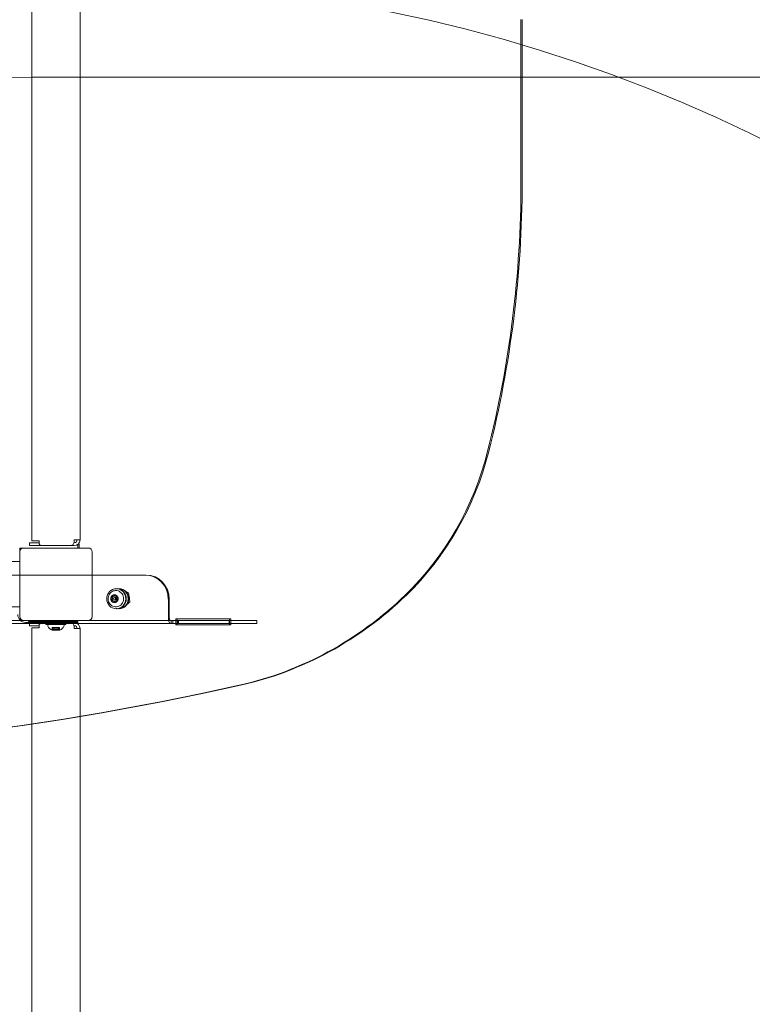
# Model space of a CAD drawing. Units: millimetres. Extents: x 4450 to 15334, y 1875 to 12868.
# Drawn here: x 10437 to 11195, y 7185 to 8205 of the extents above; entities that cross this region are included whole.
import ezdxf

# ---------------------------------------------------------------- set-up
doc = ezdxf.new("R2010")
doc.units = ezdxf.units.MM
doc.header["$LTSCALE"] = 50
doc.layers.add('Fall Zone', color=5, linetype='Continuous', lineweight=20, true_color=0x0000ff)
doc.layers.add('Visible (ISO)', color=7, linetype='Continuous', lineweight=18)

msp = doc.modelspace()

# ---------------------------------------------------------------- linework, layer by layer
at = {"layer": 'Fall Zone', "color": 11, "true_color": 0xff8040}
msp.add_line((10449.1, 8145), (11499.1, 8145), dxfattribs=at)
at = {"layer": 'Fall Zone'}
for centre, radius, start, end in [((10496.6, 7642.5), 1600, 0, 90), ((10449.1, 8582.5), 2060, 180, 270), ((10499.1, 8582.5), 2060, 270, 0), ((10499.1, 6645), 1600, 0, 90), ((10499.1, 7595), 1670, 270, 0)]:
    msp.add_arc(centre, radius, start, end, dxfattribs=at)
at = {"layer": 'Fall Zone', "color": 11, "true_color": 0xff8040}
msp.add_arc((10449.1, 6645), 1500, 90, 180, dxfattribs=at)
at = {"layer": 'Visible (ISO)'}
for p, q in [((10449.1, 7665), (10449.1, 8575)), ((10499.1, 7666), (10499.1, 8574)), ((10436.6, 7657.5), (10436.6, 7653.5)), ((10440.6, 7657.5), (10436.6, 7657.5)), ((10507.6, 7657.5), (10440.6, 7657.5)), ((10446.6, 7663), (10446.6, 7660)), ((10446.6, 7663), (10456.6, 7663)), ((10459.6, 7660), (10446.6, 7660)), ((10449.1, 7665), (10455.1, 7665)), ((10455.1, 7665), (10456.6, 7665)), ((10456.6, 7665), (10456.6, 7663)), ((10459.6, 7660), (10489.1, 7660)), ((10474, 7657.6), (10474.1, 7657.6)), ((10474, 7657.5), (10474, 7657.6)), ((10474.1, 7657.5), (10474.1, 7657.6)), ((10489.1, 7660), (10493.1, 7660)), ((10493.1, 7663), (10492.9, 7663)), ((10493.1, 7664), (10493.1, 7666)), ((10493.1, 7666), (10499.1, 7666)), ((10496.6, 7661.1), (10496.6, 7657.5)), ((10497, 7661.5), (10498, 7661.5)), ((10498, 7661.5), (10498, 7657.5)), ((10436.6, 7653.5), (10436.6, 7586.5)), ((10511.6, 7586.5), (10511.6, 7653.5)), ((10436.6, 7643.5), (10410.6, 7643.5)), ((10532.9, 7607.3), (10533.6, 7607.3)), ((10535.6, 7606.2), (10534.7, 7606.2)), ((10535.5, 7606.5), (10535.7, 7606.5)), ((10537, 7615.4), (10536.6, 7615.4)), ((10537.1, 7607.3), (10537.7, 7607.3)), ((10539.5, 7615.4), (10539.1, 7615.4)), ((10547.5, 7611.1), (10549.1, 7611.1)), ((10436.6, 7596.5), (10410.6, 7596.5)), ((10532.9, 7602.7), (10533.6, 7602.7)), ((10535.6, 7603.8), (10534.7, 7603.8)), ((10535.5, 7603.5), (10535.7, 7603.5)), ((10537.1, 7602.7), (10537.7, 7602.7)), ((10548.8, 7601.5), (10550.5, 7601.5)), ((10537, 7594.7), (10536.6, 7594.7)), ((10539.5, 7594.7), (10539.1, 7594.7)), ((10543.3, 7595.5), (10543.3, 7595.5)), ((10440.6, 7582.5), (10507.6, 7582.5)), ((10442.6, 7580.5), (10491.6, 7580.5)), ((10445.6, 7581.5), (10449.6, 7581.5)), ((10445.6, 7581.5), (10445.6, 7580.5)), ((10446.6, 7580), (10459.6, 7580)), ((10446.6, 7580), (10446.6, 7577)), ((10456.6, 7577), (10446.6, 7577)), ((10449.6, 7581.5), (10481.6, 7581.5)), ((10456.6, 7577), (10456.6, 7575)), ((10489.1, 7580), (10459.6, 7580)), ((10474, 7582.5), (10474, 7582.4)), ((10474, 7582.4), (10474.1, 7582.4)), ((10474.1, 7582.5), (10474.1, 7582.4)), ((10490.6, 7581.5), (10481.6, 7581.5)), ((10481.6, 7581.5), (10481.6, 7580.5)), ((10493.1, 7580), (10489.1, 7580)), ((10490.6, 7581.5), (10496.6, 7581.5)), ((10491.6, 7580.5), (10496.6, 7580.5)), ((10492.9, 7577), (10493.1, 7577)), ((10493.1, 7574), (10493.1, 7576)), ((10496.6, 7581.5), (10496.6, 7580.5)), ((10496.6, 7578.9), (10496.6, 7580.5)), ((10449.1, 6665), (10449.1, 7575)), ((10449.1, 7575), (10455.1, 7575)), ((10456.6, 7575), (10455.1, 7575)), ((10493.1, 7574), (10499.1, 7574)), ((10499.1, 6666), (10499.1, 7574))]:
    msp.add_line(p, q, dxfattribs=at)
at = {"layer": 'Visible (ISO)', "color": 9, "true_color": 0xc0c0c0}
for p, q in [((10955.6, 8035.5), (10955.6, 8204.6)), ((10956.9, 8204.6), (10956.9, 8035.5)), ((9354.1, 7629.5), (10566.7, 7629.5)), ((9355.1, 7629.5), (10567.6, 7629.5)), ((10567.6, 7629.5), (10566.7, 7629.5)), ((10590.5, 7604.5), (10590.5, 7585.5)), ((10591.4, 7604.5), (10591.4, 7585.5)), ((9333.7, 7582.5), (10592.4, 7582.5)), ((10592.4, 7579.5), (9333.7, 7579.5)), ((10440.6, 7582.5), (10432.8, 7582.5)), ((10553.5, 7579.5), (10432.8, 7579.5)), ((10484.4, 7579.5), (10463.7, 7579.5)), ((10463.7, 7579.5), (10463.7, 7578.3)), ((10484.4, 7579.5), (10463.7, 7579.5)), ((10463.7, 7579.5), (10463.7, 7578.3)), ((10484.4, 7578.3), (10463.7, 7578.3)), ((10484.4, 7578.3), (10463.7, 7578.3)), ((10466.1, 7578.3), (10465.6, 7577)), ((10466.1, 7578.3), (10465.6, 7577)), ((10466.1, 7578.3), (10482.1, 7578.3)), ((10466.1, 7578.3), (10482.1, 7578.3)), ((10468.1, 7582.5), (10468.1, 7579.5)), ((10468.1, 7582.5), (10468.1, 7579.5)), ((10480.1, 7579.5), (10468.1, 7579.5)), ((10480.1, 7579.5), (10468.1, 7579.5)), ((10468.8, 7579.5), (10479.4, 7579.5)), ((10468.8, 7579.5), (10468.8, 7578.3)), ((10468.8, 7579.5), (10479.4, 7579.5)), ((10468.8, 7579.5), (10468.8, 7578.3)), ((10479.4, 7578.3), (10468.8, 7578.3)), ((10479.4, 7578.3), (10468.8, 7578.3)), ((10469.1, 7578.3), (10469.1, 7582.5)), ((10469.1, 7578.3), (10469.1, 7582.5)), ((10469.1, 7578.3), (10479.1, 7578.3)), ((10469.1, 7578.3), (10479.1, 7578.3)), ((10470.3, 7575.3), (10471.1, 7575.3)), ((10470.3, 7572.4), (10470.3, 7575.3)), ((10470.3, 7575.3), (10471.1, 7575.3)), ((10470.3, 7572.4), (10470.3, 7575.3)), ((10471.2, 7575.3), (10470.6, 7575.3)), ((10471.2, 7575.3), (10470.6, 7575.3)), ((10470.8, 7575.3), (10471.9, 7575.3)), ((10470.8, 7572.5), (10470.8, 7575.3)), ((10470.8, 7575.3), (10471.9, 7575.3)), ((10470.8, 7572.5), (10470.8, 7575.3)), ((10472.8, 7575.3), (10471.1, 7575.3)), ((10472.8, 7575.3), (10471.1, 7575.3)), ((10471.2, 7573.4), (10471.2, 7575.3)), ((10471.2, 7573.4), (10471.2, 7575.3)), ((10473.9, 7575.3), (10471.9, 7575.3)), ((10473.9, 7575.3), (10471.9, 7575.3)), ((10472.6, 7575.3), (10475.6, 7575.3)), ((10472.6, 7574.8), (10472.6, 7575.3)), ((10472.6, 7575.3), (10475.6, 7575.3)), ((10472.6, 7574.8), (10472.6, 7575.3)), ((10472.8, 7575.3), (10474.2, 7575.3)), ((10472.8, 7575.3), (10474.2, 7575.3)), ((10473.9, 7575.3), (10475.3, 7575.3)), ((10473.9, 7575.3), (10475.3, 7575.3)), ((10476.2, 7575.3), (10474.2, 7575.3)), ((10476.2, 7575.3), (10474.2, 7575.3)), ((10477, 7575.3), (10475.3, 7575.3)), ((10477, 7575.3), (10475.3, 7575.3)), ((10475.6, 7574.8), (10475.6, 7575.3)), ((10475.6, 7574.8), (10475.6, 7575.3)), ((10476.2, 7575.3), (10477.3, 7575.3)), ((10476.2, 7575.3), (10477.3, 7575.3)), ((10477.5, 7575.3), (10476.9, 7575.3)), ((10476.9, 7573.4), (10476.9, 7575.3)), ((10477.5, 7575.3), (10476.9, 7575.3)), ((10476.9, 7573.4), (10476.9, 7575.3)), ((10477, 7575.3), (10477.9, 7575.3)), ((10477, 7575.3), (10477.9, 7575.3)), ((10477.3, 7572.5), (10477.3, 7575.3)), ((10477.3, 7572.5), (10477.3, 7575.3)), ((10477.9, 7572.4), (10477.9, 7575.3)), ((10477.9, 7572.4), (10477.9, 7575.3)), ((10479.1, 7578.3), (10479.1, 7582.5)), ((10479.1, 7578.3), (10479.1, 7582.5)), ((10479.4, 7579.5), (10479.4, 7578.3)), ((10479.4, 7579.5), (10479.4, 7578.3)), ((10480.1, 7582.5), (10480.1, 7579.5)), ((10480.1, 7582.5), (10480.1, 7579.5)), ((10482.1, 7578.3), (10482.5, 7577)), ((10482.1, 7578.3), (10482.5, 7577)), ((10484.4, 7579.5), (10484.4, 7578.3)), ((10484.4, 7579.5), (10484.4, 7578.3)), ((10553.5, 7582.5), (10507.6, 7582.5)), ((10682.1, 7582.5), (10553.5, 7582.5)), ((10682.1, 7579.5), (10553.5, 7579.5)), ((10592.4, 7582.5), (10595.3, 7582.5)), ((10595.3, 7579.5), (10592.4, 7579.5)), ((10593.4, 7582.5), (10593.4, 7579.5)), ((10595.2, 7582.5), (10593.4, 7582.5)), ((10593.4, 7582.5), (10601, 7582.5)), ((10593.4, 7579.5), (10595.2, 7579.5)), ((10593.4, 7579.5), (10601, 7579.5)), ((10595.3, 7582.5), (10595.3, 7579.5)), ((10598.3, 7584), (10653.8, 7584)), ((10598.3, 7584), (10599.5, 7584)), ((10598.3, 7578), (10598.3, 7584)), ((10598.3, 7578), (10599.5, 7578)), ((10653.8, 7578), (10598.3, 7578)), ((10655.1, 7584), (10599.5, 7584)), ((10599.5, 7584), (10599.5, 7578)), ((10599.5, 7578), (10655.1, 7578)), ((10599.9, 7582.5), (10602, 7582.5)), ((10599.9, 7582.5), (10599.9, 7579.5)), ((10602, 7579.5), (10599.9, 7579.5)), ((10601, 7582.5), (10600, 7582.5)), ((10601, 7579.5), (10600, 7579.5)), ((10601, 7579.5), (10601, 7582.5)), ((10648.9, 7582.5), (10602, 7582.5)), ((10602, 7579.5), (10648.9, 7579.5)), ((10648.9, 7582.5), (10652.7, 7582.5)), ((10652.7, 7579.5), (10648.9, 7579.5)), ((10653.6, 7582.5), (10652.7, 7582.5)), ((10653.6, 7579.5), (10652.7, 7579.5)), ((10653.6, 7582.5), (10678.2, 7582.5)), ((10653.6, 7582.5), (10653.6, 7579.5)), ((10653.6, 7579.5), (10678.2, 7579.5)), ((10653.8, 7584), (10653.8, 7578)), ((10653.8, 7584), (10655.1, 7584)), ((10653.8, 7578), (10655.1, 7578)), ((10655.1, 7578), (10655.1, 7584)), ((10678.2, 7582.5), (10682.1, 7582.5)), ((10682.1, 7579.5), (10678.2, 7579.5)), ((10682.1, 7582.5), (10682.1, 7579.5)), ((10471.1, 7573.3), (10470.1, 7572.3)), ((10471.1, 7573.3), (10470.1, 7572.3)), ((10470.1, 7572.3), (10471, 7572.3)), ((10470.1, 7572.3), (10471, 7572.3)), ((10470.3, 7572.3), (10473.4, 7572.3)), ((10470.3, 7572.3), (10473.4, 7572.3)), ((10471, 7572.3), (10474.7, 7572.3)), ((10471, 7572.3), (10474.7, 7572.3)), ((10472.9, 7575.1), (10472.6, 7574.8)), ((10472.9, 7575.1), (10472.6, 7574.8)), ((10475.6, 7574.8), (10472.6, 7574.8)), ((10475.6, 7574.8), (10472.6, 7574.8)), ((10472.9, 7575.1), (10475.3, 7575.1)), ((10472.9, 7575.1), (10472.9, 7572.3)), ((10472.9, 7575.1), (10475.3, 7575.1)), ((10472.9, 7575.1), (10472.9, 7572.3)), ((10472.9, 7572.3), (10475.3, 7572.3)), ((10472.9, 7572.3), (10475.3, 7572.3)), ((10473.4, 7572.3), (10477.2, 7572.3)), ((10473.4, 7572.3), (10477.2, 7572.3)), ((10474.7, 7572.3), (10477.8, 7572.3)), ((10474.7, 7572.3), (10477.8, 7572.3)), ((10475.3, 7575.1), (10475.3, 7572.3)), ((10475.3, 7575.1), (10475.6, 7574.8)), ((10475.3, 7575.1), (10475.3, 7572.3)), ((10475.3, 7575.1), (10475.6, 7574.8)), ((10477.1, 7573.3), (10478.1, 7572.3)), ((10477.1, 7573.3), (10478.1, 7572.3)), ((10477.2, 7572.3), (10478.1, 7572.3)), ((10477.2, 7572.3), (10478.1, 7572.3))]:
    msp.add_line(p, q, dxfattribs=at)
at = {"layer": 'Visible (ISO)'}
for centre, radius, start, end in [((10440.6, 7653.5), 4, 90, 180), ((10459.6, 7663), 3, 180, 270), ((10489.1, 7664), 4, 270, 0), ((10493.1, 7666), 3, 270, 0), ((10493.1, 7666), 6, 270, 0), ((10507.6, 7653.5), 4, 0, 90), ((10442.6, 7588.5), 8, 180, 270), ((10440.6, 7586.5), 4, 180, 270), ((10507.6, 7586.5), 4, 270, 0), ((10459.6, 7577), 3, 90, 180), ((10489.1, 7576), 4, 0, 90), ((10493.1, 7574), 6, 0, 90), ((10493.1, 7574), 3, 0, 90)]:
    msp.add_arc(centre, radius, start, end, dxfattribs=at)
at = {"layer": 'Visible (ISO)', "color": 9, "true_color": 0xc0c0c0}
for centre, radius, start, end in [((10466.1, 7576.9), 0.5, 161.5651, 207.6332), ((10466.1, 7576.9), 0.5, 161.5651, 207.6332), ((10474.5, 7581.2), 9.98, 207.6332, 243.6007), ((10474.5, 7581.2), 9.98, 207.6332, 243.6007), ((10473.6, 7581.2), 9.98, 296.3993, 332.3668), ((10473.6, 7581.2), 9.98, 296.3993, 332.3668), ((10482, 7576.9), 0.5, 332.3668, 18.4349), ((10482, 7576.9), 0.5, 332.3668, 18.4349)]:
    msp.add_arc(centre, radius, start, end, dxfattribs=at)
for centre, major_axis, ratio, start_param, end_param in [((9926.9, 8035.5), (0, 1081.7), 0.951057, 4.452363, 4.712389), ((9928.1, 8035.5), (0, -1081.7), 0.951057, 1.310771, 1.570796), ((10635.5, 7837.2), (0, 310.7), 0.951057, 3.88617, 4.452365), ((10636.7, 7837.2), (0, -310.7), 0.951057, 0.744577, 1.310772), ((10566.7, 7604.5), (0, 25), 0.951057, 4.712389, 6.283185), ((10567.6, 7604.5), (0, 25), 0.951057, 4.712389, 6.283185), ((10587.7, 7891.8), (0, -384.9), 0.951057, 0.209742, 0.744577), ((10588.9, 7891.8), (0, -384.9), 0.951057, 0.209742, 0.744577), ((10592.4, 7585.5), (0, -6), 0.309017, 4.712389, 6.283185), ((10592.4, 7585.5), (0, -3), 0.309017, 4.712389, 6.283185), ((10004.6, 10771.9), (0, -3329.5), 0.951057, 6.073444, 6.492927), ((10005.8, 10771.9), (0, -3329.5), 0.951057, 6.073444, 6.492927)]:
    msp.add_ellipse(centre, major_axis=major_axis, ratio=ratio, start_param=start_param, end_param=end_param, dxfattribs=at)
at = {"layer": 'Visible (ISO)'}
for centre, major_axis in [((10536.6, 7605), (0, 10.4)), ((10534.7, 7605), (0, 1.2))]:
    msp.add_ellipse(centre, major_axis=major_axis, ratio=0.951057, dxfattribs=at)
for centre, major_axis, start_param, end_param in [((10534.7, 7605), (0, -4), 4.18879, 5.235988), ((10534.7, 7605), (0, 4), 0, 1.047198), ((10533, 7606.6), (0, -0.75), 3.59478, 5.519399), ((10531.5, 7605), (0, -1.5), 0.763786, 2.377806), ((10533.6, 7608.8), (0, -1.5), 0, 1.330609), ((10535.5, 7605), (0, 1.5), 2.49414, 6.930638), ((10534.7, 7605), (0, 4), 5.235988, 6.283185), ((10535.7, 7608.3), (0, -0.75), 3.811399, 4.472201), ((10535.6, 7605), (0, -1.2), 0, 3.141593), ((10535.7, 7605), (0, -1.5), 0, 3.141593), ((10537, 7605), (0, 10.4), 3.141593, 6.283185), ((10537.7, 7608.8), (0, -1.5), 0, 0.026165), ((10539.1, 7605), (0, 10.4), 3.031494, 6.393284), ((10534.7, 7605), (0, 4), 4.18879, 5.235988), ((10539.5, 7605), (0, 10.4), 3.141593, 6.283185), ((10534.7, 7605), (0, -4), 5.235988, 6.283185), ((10533, 7603.4), (0, -0.75), 3.905379, 5.829998), ((10533.6, 7601.2), (0, 1.5), 4.952577, 6.283185), ((10534.7, 7605), (0, -4), 0, 1.047198), ((10535.7, 7601.8), (0, -0.75), 4.952577, 5.613379), ((10537.7, 7601.2), (0, 1.5), 6.25702, 6.283185)]:
    msp.add_ellipse(centre, major_axis=major_axis, ratio=0.951057, start_param=start_param, end_param=end_param, dxfattribs=at)
for points, knots in [([(10544.2, 7605), (10544.2, 7605.9), (10544.1, 7606.8), (10543.5, 7608.5), (10543.1, 7609.4), (10542.1, 7610.8), (10541.5, 7611.4), (10540, 7612.5), (10539.3, 7612.9), (10537.6, 7613.4), (10536.7, 7613.5), (10535, 7613.4), (10534.2, 7613.3), (10532.6, 7612.7), (10531.8, 7612.2), (10530.5, 7611.1), (10529.9, 7610.4), (10528.9, 7608.9), (10528.6, 7608.1), (10528.1, 7606.3), (10528, 7605.4), (10528.1, 7603.6), (10528.3, 7602.7), (10529, 7601), (10529.4, 7600.3), (10530.5, 7598.9), (10531.2, 7598.3), (10532.6, 7597.3), (10533.5, 7597), (10535.1, 7596.6), (10536, 7596.5), (10537.7, 7596.7), (10538.5, 7596.9), (10540.1, 7597.6), (10540.9, 7598.1), (10542.1, 7599.3), (10542.7, 7600), (10543.6, 7601.6), (10543.9, 7602.4), (10544.1, 7603.9), (10544.2, 7604.4), (10544.2, 7605)], [0, 0, 0, 0, 0.321687, 0.321687, 0.643097, 0.643097, 0.963709, 0.963709, 1.283182, 1.283182, 1.601626, 1.601626, 1.919705, 1.919705, 2.23831, 2.23831, 2.558007, 2.558007, 2.878801, 2.878801, 3.200303, 3.200303, 3.521981, 3.521981, 3.843281, 3.843281, 4.163701, 4.163701, 4.482962, 4.482962, 4.801275, 4.801275, 5.119386, 5.119386, 5.438165, 5.438165, 5.758077, 5.758077, 6.079036, 6.079036, 6.283185, 6.283185, 6.283185, 6.283185]), ([(10531.4, 7607), (10531.5, 7607.1), (10531.5, 7607.1), (10531.6, 7607.2), (10531.6, 7607.2), (10531.8, 7607.3), (10531.9, 7607.4), (10532.1, 7607.4), (10532.3, 7607.4), (10532.4, 7607.4)], [0.1576659, 0.1576659, 0.1576659, 0.1576659, 0.1754488, 0.1754488, 0.1932317, 0.1932317, 0.2287975, 0.2287975, 0.2683763, 0.2683763, 0.2683763, 0.2683763]), ([(10531.7, 7606.1), (10531.6, 7606.2), (10531.5, 7606.3), (10531.4, 7606.5), (10531.4, 7606.6), (10531.4, 7606.7), (10531.4, 7606.8), (10531.4, 7606.9), (10531.4, 7607), (10531.4, 7607)], [0.0469556, 0.0469556, 0.0469556, 0.0469556, 0.0865344, 0.0865344, 0.1221002, 0.1221002, 0.1398831, 0.1398831, 0.1576659, 0.1576659, 0.1576659, 0.1576659]), ([(10531.7, 7603.9), (10531.8, 7604), (10532, 7604.1), (10532.1, 7604.3), (10532.2, 7604.5), (10532.3, 7604.7), (10532.3, 7604.9), (10532.3, 7605.2), (10532.3, 7605.3), (10532.2, 7605.6), (10532.1, 7605.7), (10532, 7605.9), (10531.8, 7606), (10531.7, 7606.1)], [0.0813899, 0.0813899, 0.0813899, 0.0813899, 0.1308862, 0.1308862, 0.1732559, 0.1732559, 0.2156255, 0.2156255, 0.2579951, 0.2579951, 0.3003648, 0.3003648, 0.349861, 0.349861, 0.349861, 0.349861]), ([(10532.4, 7607.4), (10532.6, 7607.3), (10532.7, 7607.3), (10533, 7607.3), (10533.2, 7607.3), (10533.5, 7607.4), (10533.6, 7607.4), (10533.8, 7607.6), (10533.9, 7607.7), (10534.1, 7607.9), (10534.1, 7608), (10534.2, 7608.2), (10534.2, 7608.3), (10534.2, 7608.4)], [0.0813899, 0.0813899, 0.0813899, 0.0813899, 0.1308862, 0.1308862, 0.1732559, 0.1732559, 0.2156255, 0.2156255, 0.2579951, 0.2579951, 0.3003648, 0.3003648, 0.349861, 0.349861, 0.349861, 0.349861]), ([(10534.2, 7608.4), (10534.2, 7608.5), (10534.2, 7608.6), (10534.3, 7608.8), (10534.3, 7608.9), (10534.5, 7609), (10534.5, 7609), (10534.6, 7609), (10534.7, 7609), (10534.7, 7609)], [0.0469556, 0.0469556, 0.0469556, 0.0469556, 0.0865344, 0.0865344, 0.1221002, 0.1221002, 0.1398831, 0.1398831, 0.1576659, 0.1576659, 0.1576659, 0.1576659]), ([(10534.7, 7609), (10534.8, 7609), (10534.8, 7609), (10535, 7609), (10535, 7609), (10535.2, 7608.9), (10535.3, 7608.8), (10535.4, 7608.6), (10535.5, 7608.5), (10535.6, 7608.4)], [0.1576659, 0.1576659, 0.1576659, 0.1576659, 0.1754488, 0.1754488, 0.1932317, 0.1932317, 0.2287975, 0.2287975, 0.2683763, 0.2683763, 0.2683763, 0.2683763]), ([(10535.6, 7608.4), (10535.6, 7608.3), (10535.7, 7608.2), (10535.9, 7608), (10536, 7607.9), (10536.2, 7607.7), (10536.3, 7607.6), (10536.6, 7607.4), (10536.7, 7607.4), (10536.9, 7607.3), (10537, 7607.3), (10537.2, 7607.3), (10537.3, 7607.3), (10537.4, 7607.4)], [0.0813899, 0.0813899, 0.0813899, 0.0813899, 0.1308862, 0.1308862, 0.1732559, 0.1732559, 0.2156255, 0.2156255, 0.2579951, 0.2579951, 0.3003648, 0.3003648, 0.349861, 0.349861, 0.349861, 0.349861]), ([(10537.4, 7607.4), (10537.4, 7607.4), (10537.5, 7607.4), (10537.7, 7607.4), (10537.7, 7607.3), (10537.9, 7607.2), (10537.9, 7607.2), (10538, 7607.1), (10538, 7607.1), (10538, 7607)], [0.0469556, 0.0469556, 0.0469556, 0.0469556, 0.0865344, 0.0865344, 0.1221002, 0.1221002, 0.1398831, 0.1398831, 0.1576659, 0.1576659, 0.1576659, 0.1576659]), ([(10538.1, 7606.1), (10538, 7606), (10538, 7605.9), (10537.9, 7605.7), (10537.9, 7605.6), (10537.8, 7605.3), (10537.8, 7605.2), (10537.8, 7604.9), (10537.8, 7604.7), (10537.9, 7604.5), (10537.9, 7604.3), (10538, 7604.1), (10538, 7604), (10538.1, 7603.9)], [0.0813899, 0.0813899, 0.0813899, 0.0813899, 0.1308862, 0.1308862, 0.1732559, 0.1732559, 0.2156255, 0.2156255, 0.2579951, 0.2579951, 0.3003648, 0.3003648, 0.349861, 0.349861, 0.349861, 0.349861]), ([(10538, 7607), (10538.1, 7607), (10538.1, 7606.9), (10538.1, 7606.8), (10538.1, 7606.7), (10538.2, 7606.6), (10538.2, 7606.5), (10538.1, 7606.3), (10538.1, 7606.2), (10538.1, 7606.1)], [0.1576659, 0.1576659, 0.1576659, 0.1576659, 0.1754488, 0.1754488, 0.1932317, 0.1932317, 0.2287975, 0.2287975, 0.2683763, 0.2683763, 0.2683763, 0.2683763]), ([(10549.1, 7611.1), (10549, 7611.1), (10548.9, 7611.1), (10548.4, 7611.4), (10547.8, 7611.7), (10547, 7612.1), (10546.7, 7612.2), (10546.5, 7612.2)], [1.1708022, 1.1708022, 1.1708022, 1.1708022, 1.2038606, 1.2038606, 1.4270142, 1.4270142, 1.4982052, 1.4982052, 1.4982052, 1.4982052]), ([(10550.1, 7606.3), (10550, 7607), (10549.9, 7607.8), (10549.6, 7609.4), (10549.4, 7610.1), (10549.1, 7610.9), (10549.1, 7611), (10549.1, 7611.1)], [1.6501678, 1.6501678, 1.6501678, 1.6501678, 1.8733214, 1.8733214, 2.096475, 2.096475, 2.1295334, 2.1295334, 2.1295334, 2.1295334]), ([(10550.5, 7601.5), (10550.5, 7601.6), (10550.5, 7601.7), (10550.5, 7602.4), (10550.5, 7603.2), (10550.3, 7604.8), (10550.2, 7605.6), (10550.1, 7606.3)], [1.1708022, 1.1708022, 1.1708022, 1.1708022, 1.2038606, 1.2038606, 1.4270142, 1.4270142, 1.6501678, 1.6501678, 1.6501678, 1.6501678]), ([(10531.4, 7603), (10531.4, 7603.1), (10531.4, 7603.1), (10531.4, 7603.2), (10531.4, 7603.3), (10531.4, 7603.5), (10531.4, 7603.6), (10531.5, 7603.8), (10531.6, 7603.9), (10531.7, 7603.9)], [0.1576659, 0.1576659, 0.1576659, 0.1576659, 0.1754488, 0.1754488, 0.1932317, 0.1932317, 0.2287975, 0.2287975, 0.2683763, 0.2683763, 0.2683763, 0.2683763]), ([(10532.4, 7602.7), (10532.3, 7602.6), (10532.1, 7602.6), (10531.9, 7602.7), (10531.8, 7602.7), (10531.6, 7602.8), (10531.6, 7602.8), (10531.5, 7602.9), (10531.5, 7603), (10531.4, 7603)], [0.0469556, 0.0469556, 0.0469556, 0.0469556, 0.0865344, 0.0865344, 0.1221002, 0.1221002, 0.1398831, 0.1398831, 0.1576659, 0.1576659, 0.1576659, 0.1576659]), ([(10534.2, 7601.6), (10534.2, 7601.7), (10534.2, 7601.8), (10534.1, 7602.1), (10534.1, 7602.2), (10533.9, 7602.4), (10533.8, 7602.5), (10533.6, 7602.6), (10533.5, 7602.7), (10533.2, 7602.7), (10533, 7602.7), (10532.7, 7602.7), (10532.6, 7602.7), (10532.4, 7602.7)], [0.0813899, 0.0813899, 0.0813899, 0.0813899, 0.1308862, 0.1308862, 0.1732559, 0.1732559, 0.2156255, 0.2156255, 0.2579951, 0.2579951, 0.3003648, 0.3003648, 0.349861, 0.349861, 0.349861, 0.349861]), ([(10534.7, 7601), (10534.7, 7601), (10534.6, 7601), (10534.5, 7601), (10534.5, 7601.1), (10534.3, 7601.1), (10534.3, 7601.2), (10534.2, 7601.4), (10534.2, 7601.5), (10534.2, 7601.6)], [0.1576659, 0.1576659, 0.1576659, 0.1576659, 0.1754488, 0.1754488, 0.1932317, 0.1932317, 0.2287975, 0.2287975, 0.2683763, 0.2683763, 0.2683763, 0.2683763]), ([(10535.6, 7601.6), (10535.5, 7601.5), (10535.4, 7601.4), (10535.3, 7601.2), (10535.2, 7601.1), (10535, 7601.1), (10535, 7601), (10534.8, 7601), (10534.8, 7601), (10534.7, 7601)], [0.0469556, 0.0469556, 0.0469556, 0.0469556, 0.0865344, 0.0865344, 0.1221002, 0.1221002, 0.1398831, 0.1398831, 0.1576659, 0.1576659, 0.1576659, 0.1576659]), ([(10537.4, 7602.7), (10537.3, 7602.7), (10537.2, 7602.7), (10537, 7602.7), (10536.9, 7602.7), (10536.7, 7602.7), (10536.6, 7602.6), (10536.3, 7602.5), (10536.2, 7602.4), (10536, 7602.2), (10535.9, 7602.1), (10535.7, 7601.8), (10535.6, 7601.7), (10535.6, 7601.6)], [0.0813899, 0.0813899, 0.0813899, 0.0813899, 0.1308862, 0.1308862, 0.1732559, 0.1732559, 0.2156255, 0.2156255, 0.2579951, 0.2579951, 0.3003648, 0.3003648, 0.349861, 0.349861, 0.349861, 0.349861]), ([(10538, 7603), (10538, 7603), (10538, 7602.9), (10537.9, 7602.8), (10537.9, 7602.8), (10537.7, 7602.7), (10537.7, 7602.7), (10537.5, 7602.6), (10537.4, 7602.6), (10537.4, 7602.7)], [0.1576659, 0.1576659, 0.1576659, 0.1576659, 0.1754488, 0.1754488, 0.1932317, 0.1932317, 0.2287975, 0.2287975, 0.2683763, 0.2683763, 0.2683763, 0.2683763]), ([(10538.1, 7603.9), (10538.1, 7603.9), (10538.1, 7603.8), (10538.2, 7603.6), (10538.2, 7603.5), (10538.1, 7603.3), (10538.1, 7603.2), (10538.1, 7603.1), (10538.1, 7603.1), (10538, 7603)], [0.0469556, 0.0469556, 0.0469556, 0.0469556, 0.0865344, 0.0865344, 0.1221002, 0.1221002, 0.1398831, 0.1398831, 0.1576659, 0.1576659, 0.1576659, 0.1576659]), ([(10547, 7598.2), (10547, 7598.2), (10547, 7598.3), (10547.2, 7598.4), (10547.4, 7598.6), (10547.6, 7598.8)], [0.4715373, 0.4715373, 0.4715373, 0.4715373, 0.4759478, 0.4759478, 0.5775969, 0.5775969, 0.5775969, 0.5775969]), ([(10547.3, 7598.5), (10547.8, 7598.9), (10548.4, 7599.5), (10549.5, 7600.4), (10549.9, 7600.9), (10550.4, 7601.4), (10550.4, 7601.5), (10550.5, 7601.5)], [1.6501678, 1.6501678, 1.6501678, 1.6501678, 1.8733214, 1.8733214, 2.096475, 2.096475, 2.1295334, 2.1295334, 2.1295334, 2.1295334])]:
    msp.add_open_spline(points, degree=3, knots=knots, dxfattribs=at)
for points in [[(10550.3, 7605.3), (10550.3, 7605.9), (10550.2, 7606.6), (10550, 7607.2)], [(10546.8, 7598.1), (10547, 7598.3), (10547.1, 7598.4), (10547.3, 7598.5)], [(10543.3, 7595.5), (10543.3, 7595.5), (10543.4, 7595.5), (10543.4, 7595.5)]]:
    msp.add_open_spline(points, degree=3, dxfattribs=at)
at = {"layer": 'Visible (ISO)', "color": 9, "true_color": 0xc0c0c0}
for points, knots in [([(10470.3, 7572.3), (10470.3, 7572.3), (10470.3, 7572.3), (10470.3, 7572.3), (10470.3, 7572.4), (10470.3, 7572.4), (10470.3, 7572.5), (10470.4, 7572.6), (10470.5, 7572.7), (10470.6, 7572.8)], [0.1576659, 0.1576659, 0.1576659, 0.1576659, 0.1754488, 0.1754488, 0.1932317, 0.1932317, 0.2287975, 0.2287975, 0.2683763, 0.2683763, 0.2683763, 0.2683763]), ([(10471.1, 7572.8), (10471, 7572.7), (10470.9, 7572.6), (10470.7, 7572.5), (10470.6, 7572.4), (10470.5, 7572.4), (10470.4, 7572.3), (10470.4, 7572.3), (10470.3, 7572.3), (10470.3, 7572.3)], [0.0469556, 0.0469556, 0.0469556, 0.0469556, 0.0865344, 0.0865344, 0.1221002, 0.1221002, 0.1398831, 0.1398831, 0.1576659, 0.1576659, 0.1576659, 0.1576659]), ([(10470.3, 7572.3), (10470.3, 7572.3), (10470.3, 7572.3), (10470.3, 7572.3), (10470.3, 7572.4), (10470.3, 7572.4), (10470.3, 7572.5), (10470.4, 7572.6), (10470.5, 7572.7), (10470.6, 7572.8)], [0.1576659, 0.1576659, 0.1576659, 0.1576659, 0.1754488, 0.1754488, 0.1932317, 0.1932317, 0.2287975, 0.2287975, 0.2683763, 0.2683763, 0.2683763, 0.2683763]), ([(10471.1, 7572.8), (10471, 7572.7), (10470.9, 7572.6), (10470.7, 7572.5), (10470.6, 7572.4), (10470.5, 7572.4), (10470.4, 7572.3), (10470.4, 7572.3), (10470.3, 7572.3), (10470.3, 7572.3)], [0.0469556, 0.0469556, 0.0469556, 0.0469556, 0.0865344, 0.0865344, 0.1221002, 0.1221002, 0.1398831, 0.1398831, 0.1576659, 0.1576659, 0.1576659, 0.1576659]), ([(10470.6, 7572.8), (10470.7, 7572.9), (10470.8, 7573), (10471, 7573.2), (10471, 7573.3), (10471.2, 7573.4), (10471.2, 7573.4), (10471.3, 7573.4), (10471.3, 7573.4), (10471.2, 7573.3), (10471.2, 7573.2), (10471.1, 7573), (10471, 7572.9), (10470.9, 7572.8)], [0.0813899, 0.0813899, 0.0813899, 0.0813899, 0.1308862, 0.1308862, 0.1732559, 0.1732559, 0.2156255, 0.2156255, 0.2579951, 0.2579951, 0.3003648, 0.3003648, 0.349861, 0.349861, 0.349861, 0.349861]), ([(10470.6, 7572.8), (10470.7, 7572.9), (10470.8, 7573), (10471, 7573.2), (10471, 7573.3), (10471.2, 7573.4), (10471.2, 7573.4), (10471.3, 7573.4), (10471.3, 7573.4), (10471.2, 7573.3), (10471.2, 7573.2), (10471.1, 7573), (10471, 7572.9), (10470.9, 7572.8)], [0.0813899, 0.0813899, 0.0813899, 0.0813899, 0.1308862, 0.1308862, 0.1732559, 0.1732559, 0.2156255, 0.2156255, 0.2579951, 0.2579951, 0.3003648, 0.3003648, 0.349861, 0.349861, 0.349861, 0.349861]), ([(10470.9, 7572.8), (10470.9, 7572.7), (10470.8, 7572.6), (10470.8, 7572.5), (10470.8, 7572.4), (10470.8, 7572.4), (10470.8, 7572.3), (10470.9, 7572.3), (10470.9, 7572.3), (10471, 7572.3)], [0.0469556, 0.0469556, 0.0469556, 0.0469556, 0.0865344, 0.0865344, 0.1221002, 0.1221002, 0.1398831, 0.1398831, 0.1576659, 0.1576659, 0.1576659, 0.1576659]), ([(10470.9, 7572.8), (10470.9, 7572.7), (10470.8, 7572.6), (10470.8, 7572.5), (10470.8, 7572.4), (10470.8, 7572.4), (10470.8, 7572.3), (10470.9, 7572.3), (10470.9, 7572.3), (10471, 7572.3)], [0.0469556, 0.0469556, 0.0469556, 0.0469556, 0.0865344, 0.0865344, 0.1221002, 0.1221002, 0.1398831, 0.1398831, 0.1576659, 0.1576659, 0.1576659, 0.1576659]), ([(10471, 7572.3), (10471, 7572.3), (10471, 7572.3), (10471.1, 7572.3), (10471.2, 7572.4), (10471.4, 7572.4), (10471.5, 7572.5), (10471.7, 7572.6), (10471.8, 7572.7), (10471.9, 7572.8)], [0.1576659, 0.1576659, 0.1576659, 0.1576659, 0.1754488, 0.1754488, 0.1932317, 0.1932317, 0.2287975, 0.2287975, 0.2683763, 0.2683763, 0.2683763, 0.2683763]), ([(10471, 7572.3), (10471, 7572.3), (10471, 7572.3), (10471.1, 7572.3), (10471.2, 7572.4), (10471.4, 7572.4), (10471.5, 7572.5), (10471.7, 7572.6), (10471.8, 7572.7), (10471.9, 7572.8)], [0.1576659, 0.1576659, 0.1576659, 0.1576659, 0.1754488, 0.1754488, 0.1932317, 0.1932317, 0.2287975, 0.2287975, 0.2683763, 0.2683763, 0.2683763, 0.2683763]), ([(10472.8, 7572.8), (10472.8, 7572.9), (10472.7, 7573), (10472.7, 7573.2), (10472.6, 7573.3), (10472.4, 7573.4), (10472.3, 7573.4), (10472.1, 7573.4), (10472, 7573.4), (10471.7, 7573.3), (10471.6, 7573.2), (10471.4, 7573), (10471.2, 7572.9), (10471.1, 7572.8)], [0.0813899, 0.0813899, 0.0813899, 0.0813899, 0.1308862, 0.1308862, 0.1732559, 0.1732559, 0.2156255, 0.2156255, 0.2579951, 0.2579951, 0.3003648, 0.3003648, 0.349861, 0.349861, 0.349861, 0.349861]), ([(10472.8, 7572.8), (10472.8, 7572.9), (10472.7, 7573), (10472.7, 7573.2), (10472.6, 7573.3), (10472.4, 7573.4), (10472.3, 7573.4), (10472.1, 7573.4), (10472, 7573.4), (10471.7, 7573.3), (10471.6, 7573.2), (10471.4, 7573), (10471.2, 7572.9), (10471.1, 7572.8)], [0.0813899, 0.0813899, 0.0813899, 0.0813899, 0.1308862, 0.1308862, 0.1732559, 0.1732559, 0.2156255, 0.2156255, 0.2579951, 0.2579951, 0.3003648, 0.3003648, 0.349861, 0.349861, 0.349861, 0.349861]), ([(10471.9, 7572.8), (10472, 7572.9), (10472.1, 7573), (10472.4, 7573.2), (10472.5, 7573.3), (10472.8, 7573.4), (10472.9, 7573.4), (10473.2, 7573.4), (10473.3, 7573.4), (10473.5, 7573.3), (10473.6, 7573.2), (10473.8, 7573), (10473.8, 7572.9), (10473.9, 7572.8)], [0.0813899, 0.0813899, 0.0813899, 0.0813899, 0.1308862, 0.1308862, 0.1732559, 0.1732559, 0.2156255, 0.2156255, 0.2579951, 0.2579951, 0.3003648, 0.3003648, 0.349861, 0.349861, 0.349861, 0.349861]), ([(10471.9, 7572.8), (10472, 7572.9), (10472.1, 7573), (10472.4, 7573.2), (10472.5, 7573.3), (10472.8, 7573.4), (10472.9, 7573.4), (10473.2, 7573.4), (10473.3, 7573.4), (10473.5, 7573.3), (10473.6, 7573.2), (10473.8, 7573), (10473.8, 7572.9), (10473.9, 7572.8)], [0.0813899, 0.0813899, 0.0813899, 0.0813899, 0.1308862, 0.1308862, 0.1732559, 0.1732559, 0.2156255, 0.2156255, 0.2579951, 0.2579951, 0.3003648, 0.3003648, 0.349861, 0.349861, 0.349861, 0.349861]), ([(10473.4, 7572.3), (10473.3, 7572.3), (10473.3, 7572.3), (10473.2, 7572.3), (10473.1, 7572.4), (10473, 7572.4), (10472.9, 7572.5), (10472.8, 7572.6), (10472.8, 7572.7), (10472.8, 7572.8)], [0.1576659, 0.1576659, 0.1576659, 0.1576659, 0.1754488, 0.1754488, 0.1932317, 0.1932317, 0.2287975, 0.2287975, 0.2683763, 0.2683763, 0.2683763, 0.2683763]), ([(10473.4, 7572.3), (10473.3, 7572.3), (10473.3, 7572.3), (10473.2, 7572.3), (10473.1, 7572.4), (10473, 7572.4), (10472.9, 7572.5), (10472.8, 7572.6), (10472.8, 7572.7), (10472.8, 7572.8)], [0.1576659, 0.1576659, 0.1576659, 0.1576659, 0.1754488, 0.1754488, 0.1932317, 0.1932317, 0.2287975, 0.2287975, 0.2683763, 0.2683763, 0.2683763, 0.2683763]), ([(10474.2, 7572.8), (10474.2, 7572.7), (10474.1, 7572.6), (10474, 7572.5), (10473.9, 7572.4), (10473.7, 7572.4), (10473.6, 7572.3), (10473.5, 7572.3), (10473.5, 7572.3), (10473.4, 7572.3)], [0.0469556, 0.0469556, 0.0469556, 0.0469556, 0.0865344, 0.0865344, 0.1221002, 0.1221002, 0.1398831, 0.1398831, 0.1576659, 0.1576659, 0.1576659, 0.1576659]), ([(10474.2, 7572.8), (10474.2, 7572.7), (10474.1, 7572.6), (10474, 7572.5), (10473.9, 7572.4), (10473.7, 7572.4), (10473.6, 7572.3), (10473.5, 7572.3), (10473.5, 7572.3), (10473.4, 7572.3)], [0.0469556, 0.0469556, 0.0469556, 0.0469556, 0.0865344, 0.0865344, 0.1221002, 0.1221002, 0.1398831, 0.1398831, 0.1576659, 0.1576659, 0.1576659, 0.1576659]), ([(10473.9, 7572.8), (10473.9, 7572.7), (10474, 7572.6), (10474.2, 7572.5), (10474.3, 7572.4), (10474.4, 7572.4), (10474.5, 7572.3), (10474.6, 7572.3), (10474.7, 7572.3), (10474.7, 7572.3)], [0.0469556, 0.0469556, 0.0469556, 0.0469556, 0.0865344, 0.0865344, 0.1221002, 0.1221002, 0.1398831, 0.1398831, 0.1576659, 0.1576659, 0.1576659, 0.1576659]), ([(10473.9, 7572.8), (10473.9, 7572.7), (10474, 7572.6), (10474.2, 7572.5), (10474.3, 7572.4), (10474.4, 7572.4), (10474.5, 7572.3), (10474.6, 7572.3), (10474.7, 7572.3), (10474.7, 7572.3)], [0.0469556, 0.0469556, 0.0469556, 0.0469556, 0.0865344, 0.0865344, 0.1221002, 0.1221002, 0.1398831, 0.1398831, 0.1576659, 0.1576659, 0.1576659, 0.1576659]), ([(10476.2, 7572.8), (10476.1, 7572.9), (10476, 7573), (10475.8, 7573.2), (10475.6, 7573.3), (10475.3, 7573.4), (10475.2, 7573.4), (10474.9, 7573.4), (10474.8, 7573.4), (10474.6, 7573.3), (10474.5, 7573.2), (10474.3, 7573), (10474.3, 7572.9), (10474.2, 7572.8)], [0.0813899, 0.0813899, 0.0813899, 0.0813899, 0.1308862, 0.1308862, 0.1732559, 0.1732559, 0.2156255, 0.2156255, 0.2579951, 0.2579951, 0.3003648, 0.3003648, 0.349861, 0.349861, 0.349861, 0.349861]), ([(10476.2, 7572.8), (10476.1, 7572.9), (10476, 7573), (10475.8, 7573.2), (10475.6, 7573.3), (10475.3, 7573.4), (10475.2, 7573.4), (10474.9, 7573.4), (10474.8, 7573.4), (10474.6, 7573.3), (10474.5, 7573.2), (10474.3, 7573), (10474.3, 7572.9), (10474.2, 7572.8)], [0.0813899, 0.0813899, 0.0813899, 0.0813899, 0.1308862, 0.1308862, 0.1732559, 0.1732559, 0.2156255, 0.2156255, 0.2579951, 0.2579951, 0.3003648, 0.3003648, 0.349861, 0.349861, 0.349861, 0.349861]), ([(10474.7, 7572.3), (10474.8, 7572.3), (10474.8, 7572.3), (10474.9, 7572.3), (10475, 7572.4), (10475.1, 7572.4), (10475.2, 7572.5), (10475.3, 7572.6), (10475.3, 7572.7), (10475.3, 7572.8)], [0.1576659, 0.1576659, 0.1576659, 0.1576659, 0.1754488, 0.1754488, 0.1932317, 0.1932317, 0.2287975, 0.2287975, 0.2683763, 0.2683763, 0.2683763, 0.2683763]), ([(10474.7, 7572.3), (10474.8, 7572.3), (10474.8, 7572.3), (10474.9, 7572.3), (10475, 7572.4), (10475.1, 7572.4), (10475.2, 7572.5), (10475.3, 7572.6), (10475.3, 7572.7), (10475.3, 7572.8)], [0.1576659, 0.1576659, 0.1576659, 0.1576659, 0.1754488, 0.1754488, 0.1932317, 0.1932317, 0.2287975, 0.2287975, 0.2683763, 0.2683763, 0.2683763, 0.2683763]), ([(10475.3, 7572.8), (10475.3, 7572.9), (10475.4, 7573), (10475.5, 7573.2), (10475.5, 7573.3), (10475.7, 7573.4), (10475.8, 7573.4), (10476, 7573.4), (10476.1, 7573.4), (10476.4, 7573.3), (10476.5, 7573.2), (10476.7, 7573), (10476.9, 7572.9), (10477, 7572.8)], [0.0813899, 0.0813899, 0.0813899, 0.0813899, 0.1308862, 0.1308862, 0.1732559, 0.1732559, 0.2156255, 0.2156255, 0.2579951, 0.2579951, 0.3003648, 0.3003648, 0.349861, 0.349861, 0.349861, 0.349861]), ([(10475.3, 7572.8), (10475.3, 7572.9), (10475.4, 7573), (10475.5, 7573.2), (10475.5, 7573.3), (10475.7, 7573.4), (10475.8, 7573.4), (10476, 7573.4), (10476.1, 7573.4), (10476.4, 7573.3), (10476.5, 7573.2), (10476.7, 7573), (10476.9, 7572.9), (10477, 7572.8)], [0.0813899, 0.0813899, 0.0813899, 0.0813899, 0.1308862, 0.1308862, 0.1732559, 0.1732559, 0.2156255, 0.2156255, 0.2579951, 0.2579951, 0.3003648, 0.3003648, 0.349861, 0.349861, 0.349861, 0.349861]), ([(10477.2, 7572.3), (10477.1, 7572.3), (10477.1, 7572.3), (10477, 7572.3), (10476.9, 7572.4), (10476.8, 7572.4), (10476.7, 7572.5), (10476.4, 7572.6), (10476.3, 7572.7), (10476.2, 7572.8)], [0.1576659, 0.1576659, 0.1576659, 0.1576659, 0.1754488, 0.1754488, 0.1932317, 0.1932317, 0.2287975, 0.2287975, 0.2683763, 0.2683763, 0.2683763, 0.2683763]), ([(10477.2, 7572.3), (10477.1, 7572.3), (10477.1, 7572.3), (10477, 7572.3), (10476.9, 7572.4), (10476.8, 7572.4), (10476.7, 7572.5), (10476.4, 7572.6), (10476.3, 7572.7), (10476.2, 7572.8)], [0.1576659, 0.1576659, 0.1576659, 0.1576659, 0.1754488, 0.1754488, 0.1932317, 0.1932317, 0.2287975, 0.2287975, 0.2683763, 0.2683763, 0.2683763, 0.2683763]), ([(10477.5, 7572.8), (10477.4, 7572.9), (10477.3, 7573), (10477.2, 7573.2), (10477.1, 7573.3), (10477, 7573.4), (10476.9, 7573.4), (10476.9, 7573.4), (10476.9, 7573.4), (10476.9, 7573.3), (10476.9, 7573.2), (10477, 7573), (10477.1, 7572.9), (10477.2, 7572.8)], [0.0813899, 0.0813899, 0.0813899, 0.0813899, 0.1308862, 0.1308862, 0.1732559, 0.1732559, 0.2156255, 0.2156255, 0.2579951, 0.2579951, 0.3003648, 0.3003648, 0.349861, 0.349861, 0.349861, 0.349861]), ([(10477.5, 7572.8), (10477.4, 7572.9), (10477.3, 7573), (10477.2, 7573.2), (10477.1, 7573.3), (10477, 7573.4), (10476.9, 7573.4), (10476.9, 7573.4), (10476.9, 7573.4), (10476.9, 7573.3), (10476.9, 7573.2), (10477, 7573), (10477.1, 7572.9), (10477.2, 7572.8)], [0.0813899, 0.0813899, 0.0813899, 0.0813899, 0.1308862, 0.1308862, 0.1732559, 0.1732559, 0.2156255, 0.2156255, 0.2579951, 0.2579951, 0.3003648, 0.3003648, 0.349861, 0.349861, 0.349861, 0.349861]), ([(10477, 7572.8), (10477.1, 7572.7), (10477.2, 7572.6), (10477.4, 7572.5), (10477.5, 7572.4), (10477.7, 7572.4), (10477.7, 7572.3), (10477.8, 7572.3), (10477.8, 7572.3), (10477.8, 7572.3)], [0.0469556, 0.0469556, 0.0469556, 0.0469556, 0.0865344, 0.0865344, 0.1221002, 0.1221002, 0.1398831, 0.1398831, 0.1576659, 0.1576659, 0.1576659, 0.1576659]), ([(10477, 7572.8), (10477.1, 7572.7), (10477.2, 7572.6), (10477.4, 7572.5), (10477.5, 7572.4), (10477.7, 7572.4), (10477.7, 7572.3), (10477.8, 7572.3), (10477.8, 7572.3), (10477.8, 7572.3)], [0.0469556, 0.0469556, 0.0469556, 0.0469556, 0.0865344, 0.0865344, 0.1221002, 0.1221002, 0.1398831, 0.1398831, 0.1576659, 0.1576659, 0.1576659, 0.1576659]), ([(10477.2, 7572.8), (10477.2, 7572.7), (10477.3, 7572.6), (10477.3, 7572.5), (10477.3, 7572.4), (10477.3, 7572.4), (10477.3, 7572.3), (10477.2, 7572.3), (10477.2, 7572.3), (10477.2, 7572.3)], [0.0469556, 0.0469556, 0.0469556, 0.0469556, 0.0865344, 0.0865344, 0.1221002, 0.1221002, 0.1398831, 0.1398831, 0.1576659, 0.1576659, 0.1576659, 0.1576659]), ([(10477.2, 7572.8), (10477.2, 7572.7), (10477.3, 7572.6), (10477.3, 7572.5), (10477.3, 7572.4), (10477.3, 7572.4), (10477.3, 7572.3), (10477.2, 7572.3), (10477.2, 7572.3), (10477.2, 7572.3)], [0.0469556, 0.0469556, 0.0469556, 0.0469556, 0.0865344, 0.0865344, 0.1221002, 0.1221002, 0.1398831, 0.1398831, 0.1576659, 0.1576659, 0.1576659, 0.1576659]), ([(10477.8, 7572.3), (10477.8, 7572.3), (10477.8, 7572.3), (10477.9, 7572.3), (10477.9, 7572.4), (10477.8, 7572.4), (10477.8, 7572.5), (10477.7, 7572.6), (10477.6, 7572.7), (10477.5, 7572.8)], [0.1576659, 0.1576659, 0.1576659, 0.1576659, 0.1754488, 0.1754488, 0.1932317, 0.1932317, 0.2287975, 0.2287975, 0.2683763, 0.2683763, 0.2683763, 0.2683763]), ([(10477.8, 7572.3), (10477.8, 7572.3), (10477.8, 7572.3), (10477.9, 7572.3), (10477.9, 7572.4), (10477.8, 7572.4), (10477.8, 7572.5), (10477.7, 7572.6), (10477.6, 7572.7), (10477.5, 7572.8)], [0.1576659, 0.1576659, 0.1576659, 0.1576659, 0.1754488, 0.1754488, 0.1932317, 0.1932317, 0.2287975, 0.2287975, 0.2683763, 0.2683763, 0.2683763, 0.2683763])]:
    msp.add_open_spline(points, degree=3, knots=knots, dxfattribs=at)

doc.saveas('drawing.dxf')
